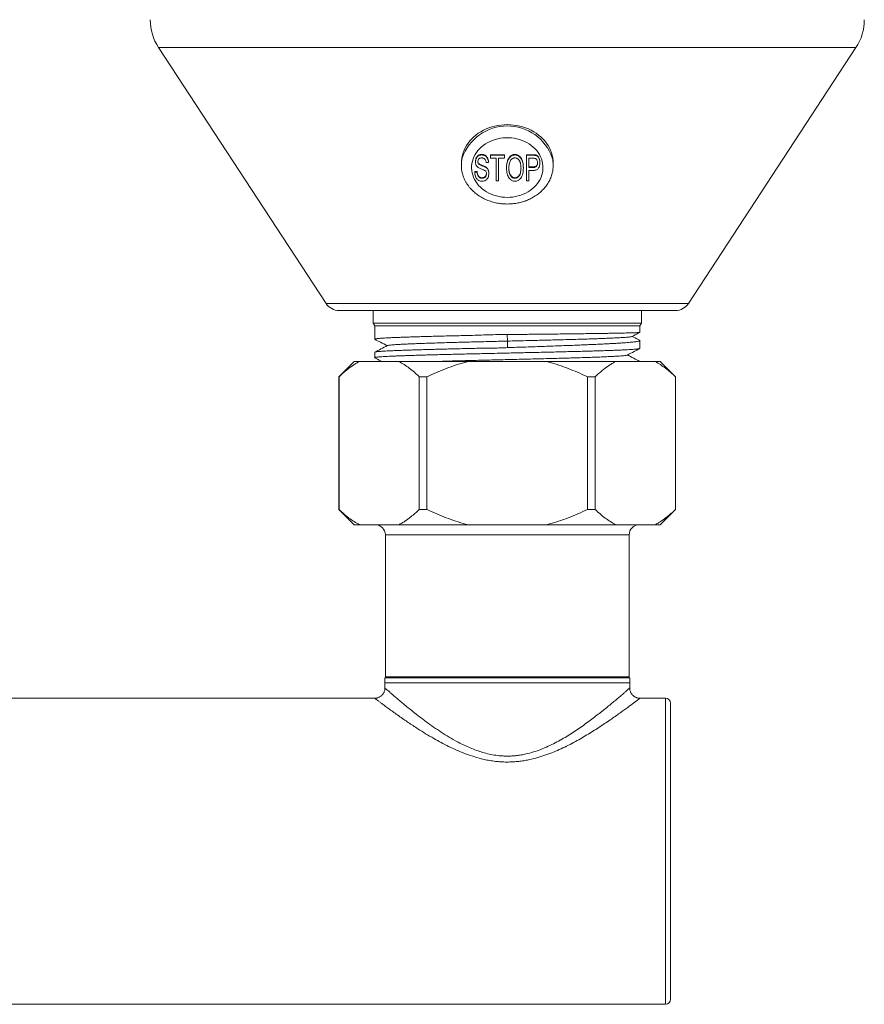
# Model space of a CAD drawing. Units: millimetres. Extents: x -332 to 621, y -369 to 205.
# Drawn here: x 175 to 258, y -170 to -74 of the extents above; entities that cross this region are included whole.
import ezdxf

# ---------------------------------------------------------------- set-up
doc = ezdxf.new("R2010")
doc.units = ezdxf.units.MM

msp = doc.modelspace()

# ---------------------------------------------------------------- linework, layer by layer
at = {"color": 7, "linetype": 'Continuous', "lineweight": 0}
for p, q in [((188.562, -76.68), (204.99, -101.762)), ((222.745, -76.68), (188.562, -76.68)), ((256.928, -76.68), (222.745, -76.68)), ((240.5, -101.762), (256.928, -76.68)), ((220.243, -87.199), (220.243, -87.144)), ((221.091, -87.176), (222.476, -87.176)), ((221.091, -87.231), (221.091, -87.176)), ((221.091, -87.231), (222.476, -87.231)), ((221.091, -87.521), (221.091, -87.231)), ((221.668, -87.521), (221.091, -87.521)), ((221.668, -89.741), (221.668, -87.521)), ((222.476, -87.521), (221.899, -87.521)), ((221.899, -87.521), (221.899, -89.741)), ((222.476, -87.231), (222.476, -87.176)), ((222.476, -87.231), (222.476, -87.521)), ((223.496, -87.199), (223.496, -87.144)), ((224.63, -87.176), (225.276, -87.176)), ((224.63, -87.231), (224.63, -87.176)), ((224.63, -87.231), (225.276, -87.231)), ((224.63, -89.741), (224.63, -87.231)), ((225.298, -87.521), (224.86, -87.521)), ((224.86, -87.521), (224.86, -88.422)), ((225.276, -87.231), (225.276, -87.176)), ((225.536, -87.255), (225.536, -87.2)), ((218.245, -87.993), (218.245, -88.212)), ((219.63, -87.886), (219.63, -87.831)), ((219.926, -88.085), (219.926, -88.03)), ((220.645, -88.422), (220.645, -88.367)), ((220.899, -87.939), (220.668, -87.939)), ((220.899, -87.939), (220.899, -87.884)), ((222.668, -88.519), (222.668, -88.464)), ((224.322, -88.49), (224.322, -88.435)), ((224.86, -88.367), (225.303, -88.367)), ((224.86, -88.422), (225.303, -88.422)), ((225.298, -88.711), (224.86, -88.711)), ((224.86, -88.711), (224.86, -89.741)), ((225.303, -88.422), (225.303, -88.367)), ((225.937, -87.953), (225.937, -87.898)), ((227.245, -88.212), (227.245, -87.993)), ((219.553, -88.817), (219.783, -88.817)), ((219.553, -88.872), (219.553, -88.817)), ((219.553, -88.872), (219.783, -88.872)), ((219.783, -88.872), (219.783, -88.817)), ((220.285, -89.483), (220.285, -89.429)), ((220.937, -89.028), (220.937, -88.974)), ((221.899, -89.741), (221.668, -89.741)), ((223.494, -89.483), (223.494, -89.429)), ((224.86, -89.741), (224.63, -89.741)), ((222.745, -101.762), (204.99, -101.762)), ((240.5, -101.762), (222.745, -101.762)), ((222.745, -102.44), (206.245, -102.44)), ((209.595, -102.44), (209.595, -103.681)), ((239.245, -102.44), (222.745, -102.44)), ((235.895, -103.681), (235.895, -102.44)), ((209.595, -103.681), (209.745, -103.94)), ((235.895, -103.681), (209.595, -103.681)), ((209.745, -103.94), (209.745, -105.253)), ((235.745, -103.94), (209.745, -103.94)), ((235.745, -103.94), (235.895, -103.681)), ((235.745, -104.582), (235.745, -103.94)), ((222.755, -105.44), (222.726, -104.8)), ((222.755, -106.081), (222.755, -105.44)), ((235.745, -106.16), (235.745, -105.392)), ((209.745, -106.535), (209.745, -107.067)), ((207.742, -107.44), (206.242, -108.94)), ((208.264, -107.44), (207.742, -107.44)), ((208.264, -107.44), (212.105, -107.44)), ((218.901, -107.44), (212.105, -107.44)), ((218.901, -107.44), (226.583, -107.44)), ((233.379, -107.44), (226.583, -107.44)), ((233.379, -107.44), (237.22, -107.44)), ((237.742, -107.44), (237.22, -107.44)), ((239.242, -108.94), (237.742, -107.44)), ((206.242, -108.94), (206.242, -121.94)), ((206.248, -108.94), (206.242, -108.94)), ((206.248, -108.94), (206.248, -121.94)), ((214.868, -108.94), (214.122, -108.94)), ((214.122, -121.94), (214.122, -108.94)), ((214.868, -108.94), (214.868, -121.94)), ((230.616, -121.94), (230.616, -108.94)), ((231.362, -108.94), (230.616, -108.94)), ((231.362, -108.94), (231.362, -121.94)), ((239.236, -121.94), (239.236, -108.94)), ((239.242, -108.94), (239.236, -108.94)), ((239.242, -121.94), (239.242, -108.94)), ((206.242, -121.94), (207.742, -123.44)), ((206.248, -121.94), (206.242, -121.94)), ((214.868, -121.94), (214.122, -121.94)), ((231.362, -121.94), (230.616, -121.94)), ((237.742, -123.44), (239.242, -121.94)), ((239.242, -121.94), (239.236, -121.94)), ((208.264, -123.44), (207.742, -123.44)), ((208.264, -123.44), (212.105, -123.44)), ((218.901, -123.44), (212.105, -123.44)), ((218.901, -123.44), (226.583, -123.44)), ((233.379, -123.44), (226.583, -123.44)), ((233.379, -123.44), (237.22, -123.44)), ((237.742, -123.44), (237.22, -123.44)), ((210.792, -124.44), (210.792, -138.34)), ((234.692, -124.44), (210.792, -124.44)), ((234.692, -138.34), (234.692, -124.44)), ((210.748, -138.44), (210.748, -138.94)), ((234.748, -138.44), (210.748, -138.44)), ((210.748, -138.94), (210.748, -139.444)), ((234.748, -138.94), (210.748, -138.94)), ((210.748, -138.94), (222.748, -138.94)), ((234.692, -138.34), (210.792, -138.34)), ((212.792, -138.34), (212.792, -138.44)), ((222.748, -138.94), (234.748, -138.94)), ((232.692, -138.44), (232.692, -138.34)), ((234.748, -138.94), (234.748, -138.44)), ((234.748, -139.443), (234.748, -138.94)), ((234.745, -139.443), (234.745, -139.443)), ((209.751, -140.44), (167.745, -140.44)), ((238.245, -140.44), (235.743, -140.44)), ((235.743, -140.444), (235.744, -140.443)), ((238.245, -155.44), (238.245, -140.44)), ((238.745, -140.94), (238.745, -155.44)), ((238.245, -170.44), (238.245, -155.44)), ((238.745, -155.44), (238.745, -169.94)), ((171.709, -170.44), (238.245, -170.44))]:
    msp.add_line(p, q, dxfattribs=at)
at = {"color": 7, "linetype": 'Continuous', "lineweight": 0, "flags": 128}
for points in [[(227.245, -87.993), (227.234, -87.736), (227.203, -87.48), (227.151, -87.227), (227.078, -86.977), (226.985, -86.732), (226.872, -86.493), (226.74, -86.261), (226.59, -86.037), (226.421, -85.822), (226.236, -85.617), (226.034, -85.423), (225.816, -85.242), (225.585, -85.073), (225.34, -84.917), (225.083, -84.776), (224.815, -84.65), (224.538, -84.54), (224.252, -84.446), (223.959, -84.368), (223.66, -84.307), (223.358, -84.263), (223.052, -84.237), (222.745, -84.228), (222.438, -84.237), (222.132, -84.263), (221.829, -84.307), (221.531, -84.368), (221.238, -84.446), (220.952, -84.54), (220.675, -84.65), (220.407, -84.776), (220.15, -84.917), (219.905, -85.073), (219.673, -85.242), (219.456, -85.423), (219.254, -85.617), (219.069, -85.822), (218.9, -86.037), (218.749, -86.261), (218.617, -86.493), (218.505, -86.732), (218.412, -86.977), (218.339, -87.227), (218.287, -87.48), (218.255, -87.736), (218.245, -87.993)], [(222.745, -91.359), (223.016, -91.35), (223.286, -91.324), (223.552, -91.28), (223.814, -91.219), (224.069, -91.142), (224.316, -91.048), (224.553, -90.938), (224.78, -90.813), (224.995, -90.674), (225.196, -90.521), (225.382, -90.356), (225.552, -90.18), (225.706, -89.992), (225.842, -89.796), (225.959, -89.591), (226.056, -89.379), (226.134, -89.161), (226.192, -88.94), (226.228, -88.715), (226.244, -88.488), (226.239, -88.261), (226.213, -88.035), (226.166, -87.811), (226.098, -87.591), (226.01, -87.377), (225.902, -87.168), (225.776, -86.967), (225.631, -86.775), (225.469, -86.593), (225.291, -86.422), (225.097, -86.263), (224.889, -86.117), (224.668, -85.985), (224.436, -85.868), (224.193, -85.766), (223.942, -85.68), (223.683, -85.61), (223.419, -85.558), (223.151, -85.523), (222.881, -85.505), (222.609, -85.505), (222.339, -85.523), (222.07, -85.558), (221.806, -85.61), (221.548, -85.68), (221.297, -85.766), (221.054, -85.868), (220.822, -85.985), (220.601, -86.117), (220.393, -86.263), (220.199, -86.422), (220.021, -86.593), (219.859, -86.775), (219.714, -86.967), (219.587, -87.168), (219.48, -87.377), (219.392, -87.591), (219.324, -87.811), (219.277, -88.035), (219.251, -88.261), (219.246, -88.488), (219.261, -88.715), (219.298, -88.94), (219.356, -89.161), (219.433, -89.379), (219.531, -89.591), (219.648, -89.796), (219.784, -89.992), (219.937, -90.18), (220.108, -90.356), (220.294, -90.521), (220.495, -90.674), (220.71, -90.813), (220.936, -90.938), (221.174, -91.048), (221.421, -91.142), (221.676, -91.219), (221.938, -91.28), (222.204, -91.324), (222.474, -91.35), (222.745, -91.359)]]:
    msp.add_lwpolyline(points, dxfattribs=at)
at = {"color": 7, "linetype": 'Continuous', "lineweight": 0}
for centre, radius, start, end in [((192.745, -73.94), 5, 180, 213.22314), ((252.745, -73.94), 5, 326.77686, 0), ((222.746, -89.032), 4.679, 19.50771, 160.75699), ((221.411, -88.212), 3.166, 166.81031, 193.62579), ((224.078, -88.212), 3.167, 346.38581, 13.56657), ((206.245, -100.94), 1.5, 213.22314, 270), ((239.245, -100.94), 1.5, 270, 326.77686), ((209.792, -124.44), 1, 0, 90), ((235.692, -124.44), 1, 90, 180), ((238.245, -140.94), 0.5, 360, 90), ((238.245, -169.94), 0.5, 270, 0)]:
    msp.add_arc(centre, radius, start, end, dxfattribs=at)
for points, knots in [([(219.63, -87.831), (219.633, -87.772), (219.639, -87.652), (219.696, -87.479), (219.788, -87.328), (219.922, -87.221), (220.074, -87.156), (220.187, -87.148), (220.243, -87.144)], [0, 0, 0, 0, 0.186903, 0.373762, 0.560291, 0.706847, 0.853397, 1, 1, 1, 1]), ([(219.63, -87.886), (219.633, -87.826), (219.639, -87.707), (219.696, -87.533), (219.788, -87.383), (219.922, -87.276), (220.074, -87.21), (220.187, -87.203), (220.243, -87.199)], [0, 0, 0, 0, 0.186908, 0.373761, 0.560294, 0.706847, 0.853396, 1, 1, 1, 1]), ([(220.253, -87.489), (220.211, -87.49), (220.127, -87.494), (220.009, -87.54), (219.923, -87.628), (219.869, -87.739), (219.863, -87.822), (219.86, -87.863)], [0, 0, 0, 0, 0.186832, 0.373028, 0.559281, 0.779545, 1, 1, 1, 1]), ([(220.243, -87.144), (220.301, -87.147), (220.416, -87.154), (220.574, -87.218), (220.703, -87.317), (220.809, -87.465), (220.88, -87.658), (220.893, -87.809), (220.899, -87.884)], [0, 0, 0, 0, 0.139961, 0.27986, 0.419716, 0.559761, 0.779777, 1, 1, 1, 1]), ([(220.243, -87.199), (220.301, -87.202), (220.416, -87.209), (220.574, -87.273), (220.703, -87.372), (220.809, -87.52), (220.88, -87.713), (220.893, -87.863), (220.899, -87.939)], [0, 0, 0, 0, 0.13996, 0.279862, 0.419717, 0.559762, 0.779777, 1, 1, 1, 1]), ([(220.668, -87.939), (220.664, -87.899), (220.655, -87.82), (220.619, -87.704), (220.56, -87.604), (220.47, -87.532), (220.365, -87.494), (220.29, -87.49), (220.253, -87.489)], [0, 0, 0, 0, 0.187039, 0.373938, 0.56046, 0.706792, 0.853247, 1, 1, 1, 1]), ([(222.668, -88.464), (222.67, -88.373), (222.674, -88.191), (222.717, -87.919), (222.793, -87.676), (222.908, -87.468), (223.035, -87.318), (223.182, -87.214), (223.332, -87.155), (223.442, -87.148), (223.496, -87.144)], [0, 0, 0, 0, 0.166823, 0.333612, 0.500312, 0.625336, 0.750267, 0.833555, 0.916784, 1, 1, 1, 1]), ([(222.668, -88.519), (222.67, -88.428), (222.674, -88.246), (222.717, -87.974), (222.793, -87.73), (222.908, -87.523), (223.035, -87.373), (223.182, -87.269), (223.332, -87.21), (223.442, -87.203), (223.496, -87.199)], [0, 0, 0, 0, 0.166823, 0.333612, 0.500312, 0.625336, 0.750267, 0.833555, 0.916784, 1, 1, 1, 1]), ([(223.497, -87.489), (223.455, -87.492), (223.371, -87.498), (223.258, -87.549), (223.15, -87.633), (223.052, -87.749), (222.973, -87.913), (222.927, -88.102), (222.902, -88.312), (222.9, -88.453), (222.899, -88.523)], [0, 0, 0, 0, 0.083129, 0.166329, 0.249654, 0.374587, 0.499562, 0.666323, 0.833141, 1, 1, 1, 1]), ([(223.496, -87.144), (223.55, -87.148), (223.657, -87.155), (223.803, -87.216), (223.947, -87.316), (224.076, -87.461), (224.189, -87.664), (224.267, -87.901), (224.315, -88.167), (224.319, -88.346), (224.322, -88.435)], [0, 0, 0, 0, 0.0831746, 0.1663824, 0.2496765, 0.3745442, 0.4995685, 0.6663268, 0.8331648, 1, 1, 1, 1]), ([(223.496, -87.199), (223.55, -87.203), (223.657, -87.21), (223.803, -87.27), (223.947, -87.371), (224.076, -87.515), (224.189, -87.718), (224.267, -87.956), (224.315, -88.222), (224.319, -88.401), (224.322, -88.49)], [0, 0, 0, 0, 0.083175, 0.166383, 0.249675, 0.374545, 0.499565, 0.666327, 0.833165, 1, 1, 1, 1]), ([(224.091, -88.487), (224.09, -88.42), (224.087, -88.284), (224.056, -88.081), (224.003, -87.899), (223.925, -87.742), (223.833, -87.629), (223.728, -87.548), (223.619, -87.498), (223.538, -87.492), (223.497, -87.489)], [0, 0, 0, 0, 0.166842, 0.33369, 0.500476, 0.625553, 0.750484, 0.833773, 0.916916, 1, 1, 1, 1]), ([(225.276, -87.176), (225.325, -87.177), (225.413, -87.177), (225.499, -87.193), (225.536, -87.2)], [0, 0, 0, 0, 0.560283, 1, 1, 1, 1]), ([(225.276, -87.231), (225.325, -87.231), (225.413, -87.232), (225.499, -87.248), (225.536, -87.255)], [0, 0, 0, 0, 0.56028, 1, 1, 1, 1]), ([(225.509, -87.543), (225.47, -87.535), (225.401, -87.521), (225.329, -87.521), (225.298, -87.521)], [0, 0, 0, 0, 0.559146, 1, 1, 1, 1]), ([(225.706, -87.963), (225.705, -87.919), (225.701, -87.83), (225.665, -87.712), (225.609, -87.606), (225.543, -87.564), (225.509, -87.543)], [0, 0, 0, 0, 0.280675, 0.561101, 0.781325, 1, 1, 1, 1]), ([(225.536, -87.2), (225.594, -87.22), (225.708, -87.261), (225.818, -87.393), (225.886, -87.546), (225.93, -87.716), (225.935, -87.837), (225.937, -87.898)], [0, 0, 0, 0, 0.185836, 0.37213, 0.559089, 0.779523, 1, 1, 1, 1]), ([(225.536, -87.255), (225.594, -87.275), (225.708, -87.316), (225.818, -87.448), (225.886, -87.6), (225.93, -87.77), (225.935, -87.892), (225.937, -87.953)], [0, 0, 0, 0, 0.185835, 0.37213, 0.559088, 0.779523, 1, 1, 1, 1]), ([(219.881, -88.429), (219.835, -88.388), (219.741, -88.307), (219.67, -88.159), (219.635, -88.018), (219.631, -87.93), (219.63, -87.886)], [0, 0, 0, 0, 0.279649, 0.559468, 0.779758, 1, 1, 1, 1]), ([(219.86, -87.863), (219.863, -87.907), (219.867, -87.985), (219.908, -88.054), (219.926, -88.085)], [0, 0, 0, 0, 0.560291, 1, 1, 1, 1]), ([(219.864, -87.835), (219.866, -87.869), (219.87, -87.938), (219.908, -87.999), (219.926, -88.03)], [0, 0, 0, 0, 0.502664, 1, 1, 1, 1]), ([(220.518, -88.707), (220.458, -88.68), (220.34, -88.627), (220.166, -88.569), (220.009, -88.507), (219.924, -88.455), (219.881, -88.429)], [0, 0, 0, 0, 0.279864, 0.560053, 0.780139, 1, 1, 1, 1]), ([(219.926, -88.03), (219.963, -88.061), (220.036, -88.123), (220.178, -88.178), (220.33, -88.229), (220.491, -88.284), (220.594, -88.339), (220.645, -88.367)], [0, 0, 0, 0, 0.185688, 0.372587, 0.559575, 0.779933, 1, 1, 1, 1]), ([(219.926, -88.085), (219.963, -88.116), (220.036, -88.177), (220.178, -88.232), (220.33, -88.284), (220.491, -88.339), (220.594, -88.394), (220.645, -88.422)], [0, 0, 0, 0, 0.185689, 0.372588, 0.559577, 0.779935, 1, 1, 1, 1]), ([(220.706, -89.045), (220.705, -89.009), (220.701, -88.936), (220.665, -88.837), (220.601, -88.758), (220.546, -88.724), (220.518, -88.707)], [0, 0, 0, 0, 0.280214, 0.559972, 0.77983, 1, 1, 1, 1]), ([(220.645, -88.367), (220.683, -88.395), (220.758, -88.452), (220.839, -88.56), (220.897, -88.685), (220.932, -88.825), (220.935, -88.924), (220.937, -88.974)], [0, 0, 0, 0, 0.1865802, 0.3732013, 0.5599082, 0.7799524, 1, 1, 1, 1]), ([(220.645, -88.422), (220.683, -88.45), (220.758, -88.506), (220.839, -88.615), (220.897, -88.74), (220.932, -88.879), (220.935, -88.979), (220.937, -89.028)], [0, 0, 0, 0, 0.1865846, 0.3731972, 0.5599031, 0.7799548, 1, 1, 1, 1]), ([(223.495, -89.773), (223.443, -89.77), (223.338, -89.763), (223.195, -89.705), (223.053, -89.608), (222.925, -89.468), (222.81, -89.271), (222.731, -89.04), (222.677, -88.781), (222.671, -88.606), (222.668, -88.519)], [0, 0, 0, 0, 0.083194, 0.166394, 0.249679, 0.374568, 0.499608, 0.666346, 0.833178, 1, 1, 1, 1]), ([(222.899, -88.523), (222.9, -88.589), (222.904, -88.721), (222.935, -88.917), (222.991, -89.093), (223.073, -89.243), (223.164, -89.352), (223.268, -89.429), (223.375, -89.475), (223.454, -89.481), (223.494, -89.483)], [0, 0, 0, 0, 0.166813, 0.333606, 0.500294, 0.625322, 0.750243, 0.833571, 0.916797, 1, 1, 1, 1]), ([(222.9, -88.491), (222.901, -88.549), (222.905, -88.674), (222.935, -88.862), (222.991, -89.038), (223.073, -89.188), (223.164, -89.298), (223.268, -89.374), (223.375, -89.42), (223.454, -89.426), (223.494, -89.429)], [0, 0, 0, 0, 0.150601, 0.320638, 0.490569, 0.618031, 0.745386, 0.830333, 0.915178, 1, 1, 1, 1]), ([(223.494, -89.429), (223.534, -89.426), (223.616, -89.42), (223.727, -89.372), (223.832, -89.291), (223.923, -89.178), (224.005, -89.022), (224.057, -88.839), (224.086, -88.646), (224.089, -88.519), (224.09, -88.461)], [0, 0, 0, 0, 0.085161, 0.170371, 0.25565, 0.383495, 0.511484, 0.682148, 0.85289, 1, 1, 1, 1]), ([(223.494, -89.483), (223.534, -89.481), (223.616, -89.475), (223.727, -89.427), (223.832, -89.346), (223.923, -89.233), (224.005, -89.077), (224.057, -88.894), (224.087, -88.691), (224.09, -88.555), (224.091, -88.487)], [0, 0, 0, 0, 0.083193, 0.166432, 0.24974, 0.374629, 0.49966, 0.666379, 0.833174, 1, 1, 1, 1]), ([(224.322, -88.49), (224.319, -88.579), (224.315, -88.757), (224.266, -89.021), (224.188, -89.258), (224.076, -89.46), (223.946, -89.604), (223.8, -89.701), (223.655, -89.761), (223.548, -89.769), (223.495, -89.773)], [0, 0, 0, 0, 0.16685, 0.333678, 0.500435, 0.625455, 0.750279, 0.833619, 0.91683, 1, 1, 1, 1]), ([(225.937, -87.953), (225.935, -88.011), (225.932, -88.129), (225.892, -88.302), (225.827, -88.454), (225.736, -88.582), (225.607, -88.662), (225.456, -88.706), (225.35, -88.709), (225.298, -88.711)], [0, 0, 0, 0, 0.1668945, 0.3337319, 0.5004786, 0.6253264, 0.7500107, 0.8749122, 1, 1, 1, 1]), ([(225.303, -88.367), (225.335, -88.366), (225.4, -88.363), (225.494, -88.339), (225.577, -88.293), (225.651, -88.203), (225.697, -88.079), (225.702, -87.979), (225.704, -87.933)], [0, 0, 0, 0, 0.130334, 0.260496, 0.390372, 0.520434, 0.780234, 1, 1, 1, 1]), ([(225.303, -88.422), (225.335, -88.42), (225.4, -88.418), (225.494, -88.394), (225.577, -88.348), (225.652, -88.258), (225.699, -88.125), (225.704, -88.017), (225.706, -87.963)], [0, 0, 0, 0, 0.125223, 0.25028, 0.375064, 0.500031, 0.749646, 1, 1, 1, 1]), ([(218.337, -88.969), (218.352, -89.027), (218.386, -89.167), (218.462, -89.384), (218.563, -89.62), (218.683, -89.851), (218.822, -90.076), (218.979, -90.294), (219.149, -90.497), (219.328, -90.684), (219.513, -90.855), (219.71, -91.016), (219.919, -91.166), (220.137, -91.306), (220.365, -91.434), (220.601, -91.549), (220.844, -91.652), (221.094, -91.743), (221.346, -91.819), (221.6, -91.882), (221.849, -91.931), (222.076, -91.964), (222.275, -91.985), (222.493, -92.001), (222.647, -92.003), (222.745, -92.005)], [0, 0, 0, 0, 0.0342175, 0.0820338, 0.1301168, 0.1784826, 0.2271561, 0.2761593, 0.3255263, 0.3700497, 0.4145786, 0.4591023, 0.5036123, 0.5480956, 0.5925332, 0.6369001, 0.6811535, 0.7252258, 0.7689937, 0.8122128, 0.8542987, 0.8934502, 0.9246819, 0.9521783, 1, 1, 1, 1]), ([(220.294, -89.773), (220.233, -89.77), (220.111, -89.764), (219.939, -89.702), (219.801, -89.599), (219.692, -89.454), (219.613, -89.277), (219.564, -89.076), (219.556, -88.94), (219.553, -88.872)], [0, 0, 0, 0, 0.124922, 0.249702, 0.374497, 0.499473, 0.666239, 0.833114, 1, 1, 1, 1]), ([(219.783, -88.817), (219.788, -88.863), (219.797, -88.954), (219.828, -89.089), (219.879, -89.208), (219.959, -89.302), (220.05, -89.372), (220.161, -89.42), (220.243, -89.426), (220.285, -89.429)], [0, 0, 0, 0, 0.166874, 0.333726, 0.500314, 0.625283, 0.750264, 0.875145, 1, 1, 1, 1]), ([(219.783, -88.872), (219.788, -88.918), (219.797, -89.009), (219.828, -89.143), (219.879, -89.263), (219.959, -89.357), (220.05, -89.427), (220.161, -89.475), (220.243, -89.481), (220.285, -89.483)], [0, 0, 0, 0, 0.166874, 0.333719, 0.500315, 0.625283, 0.750265, 0.875145, 1, 1, 1, 1]), ([(220.285, -89.429), (220.331, -89.425), (220.425, -89.418), (220.548, -89.354), (220.641, -89.255), (220.692, -89.136), (220.7, -89.052), (220.703, -89.014)], [0, 0, 0, 0, 0.19368, 0.38718, 0.580942, 0.809645, 1, 1, 1, 1]), ([(220.285, -89.483), (220.331, -89.48), (220.425, -89.473), (220.548, -89.408), (220.641, -89.309), (220.695, -89.184), (220.703, -89.092), (220.706, -89.045)], [0, 0, 0, 0, 0.186506, 0.37284, 0.559432, 0.779656, 1, 1, 1, 1]), ([(220.937, -89.028), (220.934, -89.092), (220.927, -89.219), (220.865, -89.404), (220.769, -89.564), (220.632, -89.682), (220.474, -89.759), (220.354, -89.768), (220.294, -89.773)], [0, 0, 0, 0, 0.186908, 0.373802, 0.560423, 0.707081, 0.85354, 1, 1, 1, 1]), ([(222.745, -92.005), (222.845, -92.003), (222.985, -92.001), (223.191, -91.987), (223.367, -91.97), (223.577, -91.941), (223.795, -91.902), (224.021, -91.851), (224.252, -91.788), (224.484, -91.712), (224.716, -91.624), (224.945, -91.523), (225.17, -91.41), (225.389, -91.284), (225.601, -91.146), (225.804, -90.996), (225.998, -90.836), (226.182, -90.664), (226.353, -90.482), (226.512, -90.291), (226.658, -90.09), (226.789, -89.881), (226.905, -89.665), (227.005, -89.442), (227.087, -89.213), (227.136, -89.055), (227.153, -88.972), (227.154, -88.968)], [0, 0, 0, 0, 0.048657, 0.068383, 0.101146, 0.135205, 0.171782, 0.210002, 0.249518, 0.290046, 0.33139, 0.373401, 0.415969, 0.459009, 0.502453, 0.546252, 0.590365, 0.634758, 0.679406, 0.72429, 0.769393, 0.814704, 0.860214, 0.905918, 0.951814, 0.997901, 1, 1, 1, 1]), ([(222.726, -104.8), (222.423, -104.799), (221.816, -104.798), (220.905, -104.825), (219.997, -104.858), (219.103, -104.886), (218.233, -104.906), (217.385, -104.923), (216.559, -104.942), (215.818, -104.961), (215.164, -104.979), (214.59, -104.995), (214.036, -105.011), (213.504, -105.027), (212.998, -105.044), (212.527, -105.06), (212.093, -105.076), (211.696, -105.092), (211.329, -105.108), (210.995, -105.125), (210.696, -105.141), (210.439, -105.158), (210.223, -105.174), (210.047, -105.19), (209.909, -105.206), (209.811, -105.222), (209.754, -105.238), (209.749, -105.248), (209.748, -105.253)], [0, 0, 0, 0, 0.04458, 0.089165, 0.134677, 0.180189, 0.224753, 0.269316, 0.314781, 0.360247, 0.395554, 0.430889, 0.466196, 0.502528, 0.53889, 0.575223, 0.610538, 0.645882, 0.681198, 0.717539, 0.753911, 0.790253, 0.825568, 0.860911, 0.896227, 0.932569, 0.96894, 1, 1, 1, 1]), ([(235.739, -104.585), (235.734, -104.587), (235.723, -104.592), (235.656, -104.599), (235.546, -104.607), (235.396, -104.615), (235.207, -104.622), (234.981, -104.63), (234.715, -104.638), (234.409, -104.646), (234.062, -104.654), (233.682, -104.661), (233.271, -104.669), (232.831, -104.677), (232.356, -104.684), (231.846, -104.692), (231.302, -104.7), (230.735, -104.708), (230.148, -104.716), (229.544, -104.723), (228.914, -104.731), (228.257, -104.739), (227.577, -104.747), (226.895, -104.755), (226.215, -104.762), (225.541, -104.77), (224.852, -104.777), (224.151, -104.784), (223.44, -104.792), (222.964, -104.797), (222.726, -104.8)], [0, 0, 0, 0, 0.028107, 0.06485, 0.101623, 0.138366, 0.174072, 0.209805, 0.245511, 0.282254, 0.319027, 0.35577, 0.391475, 0.427209, 0.462915, 0.499657, 0.53643, 0.573173, 0.608879, 0.644612, 0.680318, 0.717061, 0.753834, 0.790577, 0.825009, 0.859466, 0.893898, 0.929256, 0.964641, 1, 1, 1, 1]), ([(222.755, -105.44), (223.059, -105.433), (223.667, -105.419), (224.576, -105.396), (225.476, -105.373), (226.361, -105.351), (227.227, -105.329), (228.068, -105.307), (228.88, -105.285), (229.657, -105.263), (230.395, -105.241), (231.091, -105.219), (231.739, -105.197), (232.336, -105.175), (232.879, -105.153), (233.365, -105.131), (233.791, -105.109), (234.155, -105.087), (234.454, -105.066), (234.689, -105.044), (234.851, -105.022), (234.938, -105.005), (234.948, -104.996), (234.951, -104.993)], [0, 0, 0, 0, 0.049073, 0.098198, 0.147325, 0.196438, 0.245558, 0.294698, 0.343856, 0.393026, 0.442204, 0.491385, 0.540568, 0.589755, 0.638955, 0.688173, 0.737405, 0.786647, 0.835896, 0.885149, 0.934402, 0.983661, 1, 1, 1, 1]), ([(234.958, -104.993), (235.165, -104.886), (235.425, -104.75), (235.686, -104.614), (235.74, -104.586)], [0, 0, 0, 0, 0.793248, 1, 1, 1, 1]), ([(235.717, -105.363), (235.671, -105.339), (235.426, -105.211), (235.182, -105.084), (234.983, -104.98)], [0, 0, 0, 0, 0.190121, 1, 1, 1, 1]), ([(209.76, -105.267), (209.942, -105.362), (210.343, -105.571), (210.744, -105.78), (210.963, -105.894)], [0, 0, 0, 0, 0.454457, 1, 1, 1, 1]), ([(210.989, -105.881), (210.775, -105.992), (210.366, -106.205), (209.957, -106.418), (209.76, -106.521)], [0, 0, 0, 0, 0.520552, 1, 1, 1, 1]), ([(209.762, -106.523), (209.766, -106.52), (209.779, -106.512), (209.844, -106.498), (209.954, -106.482), (210.109, -106.466), (210.305, -106.449), (210.539, -106.433), (210.81, -106.417), (211.115, -106.401), (211.459, -106.385), (211.842, -106.369), (212.264, -106.352), (212.716, -106.336), (213.195, -106.319), (213.699, -106.303), (214.236, -106.287), (214.805, -106.271), (215.405, -106.255), (216.024, -106.239), (216.657, -106.222), (217.304, -106.205), (217.973, -106.187), (218.664, -106.169), (219.375, -106.154), (220.072, -106.144), (220.752, -106.138), (221.415, -106.129), (222.083, -106.114), (222.531, -106.092), (222.755, -106.081)], [0, 0, 0, 0, 0.018982, 0.05525, 0.091491, 0.128784, 0.166107, 0.2034, 0.23964, 0.275908, 0.312148, 0.349441, 0.386764, 0.424057, 0.460297, 0.496565, 0.532805, 0.570098, 0.607421, 0.644714, 0.680954, 0.717222, 0.753462, 0.790756, 0.82808, 0.865372, 0.898845, 0.932317, 0.966159, 1, 1, 1, 1]), ([(210.989, -105.881), (211.009, -105.873), (211.049, -105.859), (211.195, -105.837), (211.404, -105.815), (211.683, -105.793), (212.027, -105.771), (212.435, -105.748), (212.902, -105.726), (213.422, -105.704), (213.992, -105.682), (214.612, -105.661), (215.283, -105.639), (216.001, -105.617), (216.765, -105.594), (217.563, -105.572), (218.391, -105.55), (219.184, -105.529), (219.933, -105.51), (220.63, -105.493), (221.335, -105.475), (222.044, -105.458), (222.518, -105.446), (222.755, -105.44)], [0, 0, 0, 0, 0.049128, 0.098692, 0.149155, 0.199621, 0.250095, 0.300588, 0.351094, 0.400698, 0.450286, 0.499852, 0.549392, 0.599823, 0.650293, 0.700837, 0.751434, 0.801948, 0.841528, 0.881031, 0.920584, 0.960252, 1, 1, 1, 1]), ([(222.755, -106.081), (223.059, -106.07), (223.665, -106.05), (224.577, -106.019), (225.485, -105.988), (226.38, -105.957), (227.25, -105.926), (228.099, -105.895), (228.926, -105.864), (229.667, -105.835), (230.322, -105.808), (230.897, -105.784), (231.451, -105.759), (231.983, -105.735), (232.491, -105.71), (232.962, -105.685), (233.396, -105.66), (233.793, -105.636), (234.16, -105.611), (234.494, -105.586), (234.793, -105.561), (235.051, -105.537), (235.267, -105.512), (235.443, -105.488), (235.581, -105.463), (235.679, -105.438), (235.737, -105.413), (235.748, -105.388), (235.74, -105.372), (235.718, -105.363), (235.717, -105.363)], [0, 0, 0, 0, 0.042814, 0.085627, 0.129309, 0.17299, 0.215804, 0.258617, 0.302298, 0.34598, 0.379893, 0.413832, 0.447745, 0.482644, 0.51757, 0.552469, 0.586382, 0.620321, 0.654234, 0.689132, 0.724059, 0.758957, 0.79287, 0.82681, 0.860723, 0.895621, 0.930548, 0.965446, 0.999359, 1, 1, 1, 1]), ([(235.73, -106.171), (235.726, -106.174), (235.713, -106.182), (235.646, -106.196), (235.532, -106.213), (235.377, -106.229), (235.183, -106.245), (234.954, -106.261), (234.684, -106.277), (234.373, -106.294), (234.022, -106.31), (233.638, -106.326), (233.223, -106.343), (232.78, -106.359), (232.301, -106.375), (231.788, -106.392), (231.24, -106.408), (230.67, -106.424), (230.081, -106.44), (229.474, -106.456), (228.841, -106.472), (228.183, -106.489), (227.5, -106.505), (226.717, -106.524), (225.83, -106.544), (224.942, -106.564), (224.15, -106.582), (223.46, -106.597), (222.662, -106.615), (221.756, -106.635), (220.856, -106.655), (220.07, -106.673), (219.397, -106.688), (218.724, -106.704), (218.054, -106.72), (217.389, -106.736), (216.734, -106.752), (216.092, -106.768), (215.465, -106.785), (214.868, -106.801), (214.302, -106.817), (213.767, -106.833), (213.254, -106.85), (212.767, -106.866), (212.307, -106.882), (211.886, -106.898), (211.502, -106.915), (211.157, -106.93), (210.845, -106.947), (210.567, -106.963), (210.326, -106.98), (210.128, -106.996), (209.971, -107.012), (209.855, -107.028), (209.777, -107.044), (209.744, -107.061), (209.738, -107.072), (209.757, -107.078), (209.759, -107.079)], [0, 0, 0, 0, 0.009928, 0.028063, 0.046213, 0.064347, 0.08197, 0.099607, 0.11723, 0.135365, 0.153515, 0.171649, 0.189272, 0.206909, 0.224532, 0.242667, 0.260816, 0.278951, 0.296574, 0.314211, 0.331834, 0.349968, 0.368118, 0.386253, 0.411008, 0.435764, 0.452683, 0.469615, 0.486535, 0.51129, 0.536045, 0.552965, 0.569897, 0.586817, 0.60444, 0.622076, 0.639699, 0.657834, 0.675984, 0.694119, 0.711742, 0.729378, 0.747001, 0.765136, 0.783286, 0.801421, 0.819044, 0.83668, 0.854303, 0.872438, 0.890588, 0.908723, 0.926345, 0.943982, 0.961605, 0.97974, 0.997889, 1, 1, 1, 1]), ([(209.758, -107.08), (209.941, -107.175), (210.172, -107.295), (210.402, -107.416), (210.45, -107.44)], [0, 0, 0, 0, 0.794037, 1, 1, 1, 1]), ([(215.688, -107.44), (215.861, -107.435), (216.277, -107.422), (216.981, -107.402), (217.786, -107.38), (218.623, -107.358), (219.484, -107.336), (220.359, -107.313), (221.243, -107.292), (222.129, -107.27), (223.019, -107.248), (223.913, -107.226), (224.806, -107.204), (225.692, -107.182), (226.561, -107.159), (227.406, -107.137), (228.219, -107.115), (228.996, -107.093), (229.732, -107.071), (230.428, -107.05), (231.085, -107.028), (231.697, -107.005), (232.259, -106.983), (232.765, -106.961), (233.211, -106.939), (233.594, -106.917), (233.911, -106.895), (234.163, -106.873), (234.348, -106.851), (234.463, -106.831), (234.486, -106.819), (234.496, -106.814)], [0, 0, 0, 0, 0.025399, 0.060839, 0.096283, 0.131733, 0.167197, 0.202665, 0.237489, 0.272293, 0.30709, 0.341897, 0.37736, 0.412834, 0.448298, 0.483742, 0.519176, 0.553981, 0.588797, 0.62362, 0.658445, 0.693903, 0.729359, 0.764807, 0.800244, 0.835678, 0.87049, 0.905323, 0.940164, 0.974993, 1, 1, 1, 1]), ([(234.503, -106.814), (234.73, -106.695), (235.139, -106.481), (235.549, -106.268), (235.731, -106.173)], [0, 0, 0, 0, 0.554766, 1, 1, 1, 1]), ([(235.729, -107.428), (235.533, -107.325), (235.132, -107.117), (234.731, -106.908), (234.527, -106.801)], [0, 0, 0, 0, 0.489945, 1, 1, 1, 1]), ([(208.264, -107.44), (208.164, -107.494), (207.963, -107.601), (207.565, -107.851), (207.129, -108.167), (206.657, -108.558), (206.384, -108.813), (206.248, -108.94)], [0, 0, 0, 0, 0.144869, 0.289741, 0.580624, 0.790179, 1, 1, 1, 1]), ([(214.122, -108.94), (213.96, -108.791), (213.638, -108.491), (213.142, -108.092), (212.636, -107.736), (212.287, -107.534), (212.109, -107.443), (212.105, -107.44)], [0, 0, 0, 0, 0.2474215, 0.4948254, 0.7444111, 0.9939688, 1, 1, 1, 1]), ([(218.901, -107.44), (218.836, -107.457), (218.441, -107.56), (217.724, -107.775), (216.757, -108.119), (215.804, -108.506), (215.18, -108.795), (214.868, -108.94)], [0, 0, 0, 0, 0.04684, 0.284052, 0.521288, 0.760635, 1, 1, 1, 1]), ([(230.616, -108.94), (230.519, -108.894), (230.122, -108.707), (229.418, -108.396), (228.492, -108.031), (227.548, -107.705), (226.904, -107.528), (226.583, -107.44)], [0, 0, 0, 0, 0.074827, 0.305217, 0.535593, 0.767808, 1, 1, 1, 1]), ([(233.379, -107.44), (233.279, -107.494), (233.077, -107.601), (232.679, -107.851), (232.243, -108.167), (231.772, -108.558), (231.499, -108.813), (231.362, -108.94)], [0, 0, 0, 0, 0.144869, 0.289741, 0.580624, 0.79018, 1, 1, 1, 1]), ([(239.236, -108.94), (239.075, -108.791), (238.753, -108.491), (238.257, -108.092), (237.75, -107.736), (237.402, -107.534), (237.224, -107.443), (237.22, -107.44)], [0, 0, 0, 0, 0.247421, 0.494825, 0.744411, 0.99397, 1, 1, 1, 1]), ([(206.248, -121.94), (206.409, -122.09), (206.731, -122.39), (207.227, -122.789), (207.734, -123.145), (208.082, -123.347), (208.26, -123.438), (208.264, -123.44)], [0, 0, 0, 0, 0.247422, 0.494825, 0.744412, 0.993969, 1, 1, 1, 1]), ([(212.105, -123.44), (212.205, -123.387), (212.407, -123.279), (212.805, -123.03), (213.241, -122.714), (213.712, -122.322), (213.985, -122.068), (214.122, -121.94)], [0, 0, 0, 0, 0.144869, 0.289741, 0.580623, 0.790179, 1, 1, 1, 1]), ([(214.868, -121.94), (214.965, -121.986), (215.362, -122.174), (216.066, -122.484), (216.992, -122.849), (217.936, -123.176), (218.58, -123.352), (218.901, -123.44)], [0, 0, 0, 0, 0.074826, 0.305218, 0.535592, 0.767808, 1, 1, 1, 1]), ([(226.583, -123.44), (226.648, -123.423), (227.043, -123.321), (227.76, -123.106), (228.727, -122.762), (229.68, -122.375), (230.304, -122.085), (230.616, -121.94)], [0, 0, 0, 0, 0.04684, 0.284053, 0.521287, 0.760635, 1, 1, 1, 1]), ([(231.362, -121.94), (231.524, -122.09), (231.846, -122.39), (232.342, -122.789), (232.848, -123.145), (233.197, -123.347), (233.375, -123.438), (233.379, -123.44)], [0, 0, 0, 0, 0.247423, 0.494825, 0.744412, 0.99397, 1, 1, 1, 1]), ([(237.22, -123.44), (237.32, -123.387), (237.521, -123.279), (237.919, -123.03), (238.355, -122.714), (238.827, -122.322), (239.1, -122.068), (239.236, -121.94)], [0, 0, 0, 0, 0.144869, 0.289741, 0.580623, 0.790179, 1, 1, 1, 1]), ([(210.748, -139.444), (210.748, -139.451), (210.75, -139.499), (210.739, -139.59), (210.714, -139.715), (210.67, -139.837), (210.61, -139.956), (210.532, -140.069), (210.438, -140.17), (210.336, -140.254), (210.227, -140.322), (210.115, -140.375), (210.001, -140.412), (209.888, -140.433), (209.805, -140.442), (209.759, -140.441), (209.751, -140.44)], [0, 0, 0, 0, 0.01242, 0.093136, 0.174805, 0.25708, 0.339733, 0.430803, 0.518535, 0.603032, 0.684638, 0.76354, 0.839809, 0.913423, 0.984282, 1, 1, 1, 1]), ([(210.751, -139.444), (210.75, -139.443), (210.741, -139.434), (210.781, -139.47), (210.874, -139.551), (211.022, -139.681), (211.212, -139.847), (211.45, -140.052), (211.739, -140.3), (212.078, -140.588), (212.468, -140.915), (212.901, -141.271), (213.402, -141.676), (213.976, -142.128), (214.63, -142.625), (215.332, -143.135), (216.072, -143.644), (216.843, -144.138), (217.561, -144.558), (218.222, -144.908), (218.814, -145.192), (219.416, -145.445), (220.024, -145.664), (220.642, -145.846), (221.282, -145.987), (221.854, -146.068), (222.344, -146.107), (222.613, -146.111), (222.748, -146.113)], [0, 0, 0, 0, 0.006081, 0.048447, 0.090815, 0.129507, 0.168203, 0.207908, 0.247617, 0.290005, 0.332397, 0.375651, 0.41891, 0.470261, 0.521617, 0.573969, 0.626321, 0.676595, 0.726863, 0.761162, 0.795484, 0.829768, 0.861921, 0.894068, 0.92707, 0.960064, 0.979996, 1, 1, 1, 1]), ([(222.748, -146.113), (222.9, -146.11), (223.203, -146.105), (223.66, -146.065), (224.114, -146), (224.671, -145.891), (225.318, -145.716), (226.049, -145.46), (226.758, -145.158), (227.444, -144.822), (228.101, -144.463), (228.729, -144.088), (229.337, -143.698), (229.925, -143.301), (230.491, -142.898), (231.029, -142.501), (231.538, -142.112), (232.018, -141.736), (232.473, -141.37), (232.9, -141.02), (233.296, -140.69), (233.652, -140.39), (233.963, -140.123), (234.231, -139.893), (234.448, -139.703), (234.611, -139.561), (234.71, -139.473), (234.75, -139.439), (234.745, -139.442), (234.745, -139.443)], [0, 0, 0, 0, 0.022543, 0.045086, 0.068039, 0.090993, 0.129967, 0.168956, 0.209075, 0.249203, 0.289037, 0.328909, 0.368753, 0.409673, 0.450621, 0.491541, 0.532063, 0.572615, 0.613131, 0.655061, 0.697036, 0.738953, 0.780652, 0.822347, 0.865231, 0.90811, 0.94966, 0.991208, 1, 1, 1, 1]), ([(235.744, -140.441), (235.71, -140.44), (235.634, -140.438), (235.517, -140.417), (235.396, -140.381), (235.279, -140.328), (235.169, -140.261), (235.065, -140.177), (234.971, -140.078), (234.891, -139.965), (234.83, -139.848), (234.786, -139.728), (234.759, -139.607), (234.747, -139.512), (234.748, -139.458), (234.748, -139.443)], [0, 0, 0, 0, 0.066372, 0.145589, 0.226289, 0.307922, 0.390157, 0.472761, 0.563649, 0.651213, 0.735556, 0.81702, 0.895784, 0.971916, 1, 1, 1, 1]), ([(222.748, -146.696), (222.602, -146.694), (222.311, -146.69), (221.829, -146.658), (221.306, -146.597), (220.745, -146.501), (220.092, -146.356), (219.354, -146.144), (218.54, -145.856), (217.752, -145.528), (216.985, -145.167), (216.244, -144.785), (215.49, -144.365), (214.734, -143.916), (214.062, -143.494), (213.5, -143.128), (213.036, -142.818), (212.564, -142.495), (212.091, -142.165), (211.624, -141.832), (211.197, -141.522), (210.827, -141.251), (210.516, -141.02), (210.259, -140.827), (210.049, -140.669), (209.887, -140.547), (209.786, -140.469), (209.745, -140.439), (209.75, -140.442), (209.751, -140.443)], [0, 0, 0, 0, 0.0208473, 0.041755, 0.069094, 0.0964656, 0.1238117, 0.1662461, 0.2086916, 0.2517691, 0.2948524, 0.338637, 0.3824236, 0.4334037, 0.484383, 0.5190191, 0.5536743, 0.5883071, 0.6300732, 0.671836, 0.7144174, 0.756994, 0.7949981, 0.8329988, 0.8719649, 0.9109277, 0.9510503, 0.9911711, 1, 1, 1, 1]), ([(235.744, -140.443), (235.745, -140.442), (235.752, -140.437), (235.727, -140.456), (235.677, -140.494), (235.582, -140.567), (235.429, -140.683), (235.197, -140.857), (234.907, -141.074), (234.568, -141.325), (234.188, -141.603), (233.776, -141.901), (233.321, -142.223), (232.825, -142.569), (232.289, -142.933), (231.728, -143.304), (231.147, -143.676), (230.547, -144.045), (229.915, -144.416), (229.253, -144.784), (228.558, -145.143), (227.841, -145.483), (227.104, -145.796), (226.339, -146.078), (225.544, -146.321), (224.836, -146.487), (224.234, -146.589), (223.744, -146.65), (223.248, -146.689), (222.914, -146.694), (222.748, -146.696)], [0, 0, 0, 0, 0.005315, 0.033482, 0.061679, 0.089848, 0.130756, 0.171667, 0.21382, 0.255979, 0.295872, 0.335818, 0.375724, 0.417176, 0.45867, 0.50013, 0.540028, 0.579954, 0.619852, 0.660792, 0.701762, 0.742694, 0.782833, 0.822966, 0.864, 0.905024, 0.928604, 0.952183, 0.976092, 1, 1, 1, 1])]:
    msp.add_open_spline(points, degree=3, knots=knots, dxfattribs=at)

doc.saveas('drawing.dxf')
